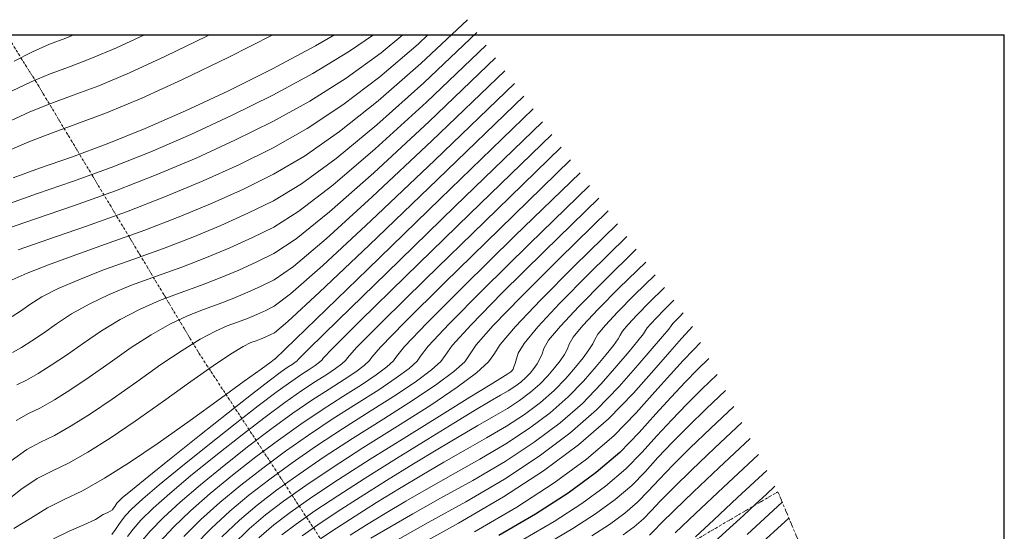
# Model space of a CAD drawing. Units: millimetres. Extents: x 46615 to 76578, y -11610 to 19389.
# Drawn here: x 52150 to 53385, y -3548 to -2905 of the extents above; entities that cross this region are included whole.
import ezdxf

# ---------------------------------------------------------------- set-up
doc = ezdxf.new("R2010")
doc.units = ezdxf.units.MM
doc.linetypes.add('ISO-12 Dashed Double-Dotted', pattern=[5.588, 3.048, -0.762, 0.127, -0.762, 0.127, -0.762])
for name, color, linetype, lineweight in [('CURVE', 253, 'Continuous', 18), ('MOD01_CURVE', 253, 'Continuous', 18), ('MODELLO', 7, 'Continuous', 18)]:
    doc.layers.add(name, color=color, linetype=linetype, lineweight=lineweight)

msp = doc.modelspace()

# ---------------------------------------------------------------- linework, layer by layer
for p in [(47084.9, -2924.7), (53384.9, -5894.7)]:
    msp.add_line(p, (53384.9, -2924.7))
at = {"layer": 'CURVE', "flags": 128}
for points in [[(52140, -3232.1), (52158.9, -3223.6), (52185.5, -3213.1), (52219.8, -3200.5), (52261.7, -3185.7), (52306.6, -3169.7), (52349.7, -3153), (52390.9, -3135.8), (52430.3, -3118), (52467.8, -3099.5), (52506.8, -3076.8), (52550.7, -3046), (52599.4, -3007.2), (52652.9, -2960.4), (52711.3, -2905.5), (52711.3, -2905.5), (52711.3, -2905.5), (52711.3, -2905.5), (52711.3, -2905.5), (52711.3, -2905.5)], [(52140.1, -3278.2), (52150.6, -3271.1), (52162.3, -3262.8), (52177.3, -3253.4), (52197.8, -3243), (52223.6, -3231.8), (52254.8, -3219.6), (52291.4, -3206.6), (52329.9, -3192.8), (52366.8, -3178.5), (52402.1, -3163.8), (52435.9, -3148.5), (52468, -3132.7), (52503.3, -3111.4), (52546.5, -3079.6), (52597.5, -3037.4), (52656.4, -2984.7), (52723.1, -2921.5), (52723.1, -2921.5), (52723.1, -2921.5), (52723.1, -2921.5), (52723.1, -2921.5), (52723.1, -2921.5)], [(52140.4, -3323.2), (52151.7, -3316.8), (52164.6, -3308.7), (52179.4, -3298.8), (52195.8, -3287.1), (52214.7, -3274.6), (52236.7, -3262.4), (52261.7, -3250.5), (52289.8, -3238.8), (52321, -3227.4), (52353.1, -3215.9), (52383.9, -3204), (52413.3, -3191.7), (52441.5, -3179), (52468.3, -3165.8), (52499.9, -3146), (52542.3, -3113.2), (52595.7, -3067.6), (52659.8, -3009), (52734.9, -2937.5), (52734.9, -2937.5), (52734.9, -2937.5), (52734.9, -2937.5), (52734.9, -2937.5), (52734.9, -2937.5)], [(52145.8, -3363.8), (52158, -3357.9), (52172.5, -3349.7), (52189.2, -3339.2), (52208.1, -3326.4), (52229.4, -3311.3), (52252.1, -3295.8), (52275.6, -3281.8), (52299.8, -3269.1), (52324.9, -3258), (52350.7, -3248.2), (52376.4, -3239.1), (52401, -3229.5), (52424.6, -3219.7), (52447.1, -3209.5), (52468.5, -3198.9), (52496.4, -3180.6), (52538.2, -3146.8), (52593.8, -3097.7), (52663.3, -3033.3), (52746.6, -2953.5), (52746.6, -2953.5), (52746.6, -2953.5), (52746.6, -2953.5), (52746.6, -2953.5), (52746.6, -2953.5)], [(52145.3, -3408.4), (52160.7, -3399.8), (52175.6, -3392.6), (52193.3, -3382.5), (52213.7, -3369.7), (52236.9, -3354.1), (52262.9, -3335.6), (52289.4, -3317.1), (52314.5, -3301.1), (52338, -3287.8), (52359.9, -3277.1), (52380.3, -3269.1), (52399.6, -3262.2), (52418.1, -3255), (52435.8, -3247.6), (52452.7, -3240), (52468.8, -3232.1), (52492.9, -3215.1), (52534, -3180.4), (52591.9, -3127.9), (52666.7, -3057.6), (52758.4, -2969.5), (52758.4, -2969.5), (52758.4, -2969.5), (52758.4, -2969.5), (52758.4, -2969.5), (52758.4, -2969.5)], [(52138.7, -3459), (52158.3, -3445), (52175.6, -3435.7), (52193.2, -3427.2), (52214.1, -3415.4), (52238.3, -3400.2), (52265.7, -3381.7), (52296.4, -3359.9), (52326.8, -3338.3), (52353.4, -3320.5), (52376.1, -3306.5), (52395, -3296.3), (52410, -3289.9), (52422.9, -3285.3), (52435.2, -3280.5), (52447, -3275.6), (52458.3, -3270.5), (52469, -3265.2), (52489.5, -3249.7), (52529.8, -3214), (52590, -3158.1), (52670.2, -3081.9), (52770.2, -2985.5), (52770.2, -2985.5), (52770.2, -2985.5), (52770.2, -2985.5), (52770.2, -2985.5), (52770.2, -2985.5)], [(52129.5, -3512.4), (52151, -3495.1), (52171.4, -3481.5), (52190.5, -3471.7), (52210.8, -3461.9), (52235, -3448.2), (52262.9, -3430.7), (52294.5, -3409.4), (52329.9, -3384.2), (52364.2, -3359.5), (52392.3, -3339.9), (52414.2, -3325.2), (52430, -3315.5), (52439.7, -3310.7), (52446.1, -3308.4), (52452.3, -3306), (52458.2, -3303.6), (52463.9, -3301), (52469.3, -3298.3), (52486, -3284.3), (52525.6, -3247.6), (52588.2, -3188.3), (52673.6, -3106.2), (52782, -3001.5), (52782, -3001.5), (52782, -3001.5), (52782, -3001.5), (52782, -3001.5), (52782, -3001.5)], [(52142, -3544.2), (52163.4, -3531.2), (52184.4, -3518.1), (52205.3, -3507.7), (52228.4, -3496.6), (52255.8, -3481.1), (52287.4, -3461.2), (52323.3, -3437), (52363.5, -3408.4), (52401.5, -3380.8), (52431.2, -3359.3), (52452.3, -3343.9), (52465, -3334.7), (52469.3, -3331.6), (52469.4, -3331.6), (52469.4, -3331.5), (52469.5, -3331.5), (52469.5, -3331.5), (52469.5, -3331.5), (52482.5, -3318.9), (52521.5, -3281.2), (52586.3, -3218.4), (52677.1, -3130.5), (52793.7, -3017.5), (52793.7, -3017.5), (52793.7, -3017.5), (52793.7, -3017.5), (52793.7, -3017.5), (52793.7, -3017.5)], [(52192, -3556.9), (52211.8, -3547.3), (52230.1, -3539.3), (52244.6, -3532.7), (52254.4, -3526.4), (52260.3, -3523.8), (52265.8, -3520.5), (52267.3, -3518.4), (52268.8, -3516.4), (52270.2, -3514.4), (52271.6, -3512.4), (52273, -3510.5), (52278.2, -3505.7), (52291, -3495), (52311.5, -3478.4), (52339.5, -3455.8), (52375.1, -3427.4), (52411.2, -3398.8), (52440.3, -3375.9), (52462.6, -3358.6), (52478, -3347), (52486.5, -3341), (52491.2, -3338.1), (52494.8, -3335.6), (52497.5, -3333.6), (52499.1, -3332.1), (52499.9, -3331), (52512.3, -3318.5), (52549, -3282.5), (52610.2, -3223), (52695.7, -3140), (52805.5, -3033.5), (52805.5, -3033.5), (52805.5, -3033.5), (52805.5, -3033.5), (52805.5, -3033.5), (52805.5, -3033.5)], [(52265.2, -3551.4), (52269.6, -3545.2), (52273.9, -3539.2), (52278.2, -3533.3), (52282.4, -3527.6), (52289.9, -3519.6), (52303.9, -3506.8), (52324.6, -3489.2), (52351.7, -3466.9), (52385.5, -3439.8), (52419.8, -3412.7), (52448.8, -3390.2), (52472.5, -3372.2), (52490.8, -3359), (52503.7, -3350.3), (52512.9, -3344.4), (52520.2, -3339.5), (52525.6, -3335.5), (52529, -3332.5), (52530.4, -3330.4), (52542.3, -3317.8), (52576.9, -3283.5), (52634.2, -3227.3), (52714.4, -3149.3), (52817.3, -3049.5), (52817.3, -3049.5), (52817.3, -3049.5), (52817.3, -3049.5), (52817.3, -3049.5), (52817.3, -3049.5)], [(52284.8, -3554.3), (52291.9, -3544.7), (52301.6, -3533.5), (52316.9, -3518.6), (52337.7, -3500.1), (52364, -3478), (52395.8, -3452.3), (52428.5, -3426.6), (52457.4, -3404.4), (52482.4, -3385.9), (52503.5, -3371), (52520.8, -3359.6), (52534.7, -3350.8), (52545.7, -3343.4), (52553.7, -3337.4), (52558.8, -3332.8), (52561, -3329.7), (52572.3, -3317.1), (52604.7, -3284.4), (52658.3, -3231.6), (52733.1, -3158.6), (52829.1, -3065.5), (52829.1, -3065.5), (52829.1, -3065.5), (52829.1, -3065.5), (52829.1, -3065.5), (52829.1, -3065.5)], [(52301.3, -3561.8), (52313.3, -3547.3), (52329.8, -3530.4), (52350.8, -3511), (52376.2, -3489.1), (52406.2, -3464.8), (52437.2, -3440.4), (52465.9, -3418.7), (52492.2, -3399.5), (52516.2, -3383), (52537.9, -3369), (52556.5, -3357.2), (52571.1, -3347.3), (52581.8, -3339.3), (52588.6, -3333.2), (52591.5, -3329), (52602.2, -3316.4), (52632.5, -3285.4), (52682.4, -3235.9), (52751.8, -3168), (52840.8, -3081.5), (52840.8, -3081.5), (52840.8, -3081.5), (52840.8, -3081.5), (52840.8, -3081.5), (52840.8, -3081.5)], [(52852.6, -3097.5), (52852.6, -3097.5), (52852.6, -3097.5), (52852.6, -3097.5), (52852.6, -3097.5), (52852.6, -3097.5), (52770.5, -3177.3), (52706.5, -3240.3), (52660.4, -3286.4), (52632.2, -3315.8), (52622.1, -3328.3), (52618.5, -3333.6), (52610, -3341.2), (52596.6, -3351.2), (52578.2, -3363.6), (52555, -3378.3), (52529, -3395), (52502.1, -3413.2), (52474.4, -3433), (52445.9, -3454.3), (52416.5, -3477.2), (52388.5, -3500.2), (52363.9, -3521.9), (52342.7, -3542.2), (52325, -3561.2)], [(52864.4, -3113.5), (52789.3, -3186.6), (52730.5, -3244.6), (52688.2, -3287.4), (52662.2, -3315.1), (52652.6, -3327.6), (52648.3, -3333.9), (52638.1, -3343.1), (52622, -3355.1), (52600, -3370), (52572.2, -3387.6), (52541.7, -3407), (52512, -3426.8), (52482.9, -3447.2), (52454.5, -3468.2), (52426.9, -3489.7), (52400.7, -3511.3), (52377, -3532.8), (52355.6, -3554)], [(52876.2, -3129.5), (52808, -3196), (52754.6, -3248.9), (52716, -3288.4), (52692.2, -3314.4), (52683.2, -3326.9), (52678.1, -3334.3), (52666.2, -3345), (52647.4, -3359), (52621.8, -3376.3), (52589.3, -3396.9), (52554.5, -3419), (52521.9, -3440.5), (52491.4, -3461.5), (52463.2, -3482.1), (52437.2, -3502.1), (52413, -3522.4), (52390.1, -3543.7), (52368.6, -3565.8)], [(52887.9, -3145.5), (52826.7, -3205.3), (52778.7, -3253.3), (52743.8, -3289.4), (52722.2, -3313.7), (52713.7, -3326.2), (52708, -3334.7), (52694.3, -3346.9), (52672.9, -3362.9), (52643.6, -3382.7), (52606.4, -3406.3), (52567.2, -3431), (52531.7, -3454.1), (52500, -3475.8), (52471.9, -3495.9), (52447.6, -3514.6), (52425.2, -3533.5), (52403.2, -3554.5)], [(52899.7, -3161.6), (52845.4, -3214.7), (52802.8, -3257.6), (52771.7, -3290.4), (52752.2, -3313), (52744.3, -3325.5), (52737.8, -3335), (52722.5, -3348.8), (52698.3, -3366.8), (52665.3, -3389.1), (52623.6, -3415.6), (52580, -3442.9), (52541.6, -3467.8), (52508.5, -3490.1), (52480.6, -3509.8), (52457.9, -3527.1), (52437.5, -3544.6), (52416.3, -3565.4)], [(52911.5, -3177.6), (52864.2, -3224), (52826.9, -3261.8), (52799.6, -3291.1), (52782.3, -3311.8), (52775.1, -3323.9), (52773, -3331.1), (52771.2, -3336.8), (52769.7, -3341.2), (52768.5, -3344.2), (52767.6, -3345.8), (52766.7, -3346.7), (52765.7, -3347.5), (52764.6, -3348.4), (52763.3, -3349.3), (52761.8, -3350.1), (52755.5, -3354), (52739.7, -3363.7), (52714.3, -3379.3), (52679.5, -3400.9), (52635.1, -3428.4), (52589.2, -3457.1), (52549.5, -3482.7), (52516.1, -3504.9), (52489, -3523.8), (52468.2, -3539.5), (52449.7, -3555.7)], [(52923.2, -3193.6), (52882.9, -3233.1), (52851.2, -3265.3), (52827.9, -3290.3), (52813.2, -3307.9), (52807.1, -3318.2), (52804.9, -3324.8), (52802.1, -3331.2), (52798.6, -3337.4), (52794.6, -3343.4), (52789.9, -3349.1), (52784.5, -3354.7), (52778.1, -3360.3), (52770.7, -3365.9), (52762.3, -3371.4), (52753, -3376.9), (52739.9, -3384.4), (52720.3, -3396.1), (52694.2, -3411.9), (52661.6, -3431.9), (52622.5, -3456.1), (52582.9, -3480.9), (52548.7, -3502.9), (52519.9, -3522.1), (52496.5, -3538.5), (52478.6, -3552)], [(52935, -3209.6), (52901.7, -3242.2), (52875.5, -3268.9), (52856.3, -3289.5), (52844.1, -3304), (52839, -3312.6), (52836.7, -3318.6), (52832.9, -3325.6), (52827.5, -3333.6), (52820.7, -3342.5), (52812.3, -3352.5), (52802.3, -3362.8), (52790.5, -3373.1), (52776.8, -3383.4), (52761.4, -3393.5), (52744.2, -3403.6), (52724.4, -3414.8), (52701, -3428.5), (52674.1, -3444.5), (52643.8, -3463), (52609.9, -3483.8), (52576.6, -3504.7), (52547.8, -3523.2), (52523.6, -3539.3), (52504, -3553.1)], [(52946.8, -3225.6), (52920.5, -3251.4), (52899.8, -3272.4), (52884.6, -3288.7), (52875, -3300.2), (52871, -3306.9), (52868.5, -3312.4), (52863.7, -3320), (52856.4, -3329.8), (52846.7, -3341.7), (52834.6, -3355.8), (52820, -3370.9), (52802.8, -3385.9), (52783, -3400.8), (52760.5, -3415.6), (52735.4, -3430.3), (52708.8, -3445.3), (52681.7, -3460.9), (52654.1, -3477.1), (52625.9, -3494), (52597.3, -3511.6), (52570.3, -3528.5), (52547, -3543.5), (52527.4, -3556.5)], [(52958.6, -3241.6), (52939.3, -3260.5), (52924.1, -3275.9), (52912.9, -3287.9), (52905.9, -3296.3), (52903, -3301.3), (52900.4, -3306.1), (52894.5, -3314.4), (52885.3, -3325.9), (52872.8, -3340.9), (52857, -3359.1), (52837.8, -3379), (52815.2, -3398.7), (52789.1, -3418.3), (52759.6, -3437.7), (52726.7, -3457), (52693.2, -3475.7), (52662.4, -3493.3), (52634, -3509.7), (52608.1, -3525.1), (52584.7, -3539.3), (52564, -3552.3)], [(52970.3, -3257.6), (52958, -3269.6), (52948.4, -3279.5), (52941.3, -3287.1), (52936.8, -3292.4), (52934.9, -3295.6), (52932.2, -3299.9), (52925.3, -3308.7), (52914.2, -3322.1), (52898.9, -3340), (52879.3, -3362.5), (52855.6, -3387.1), (52827.5, -3411.5), (52795.2, -3435.8), (52758.7, -3459.9), (52717.9, -3483.8), (52677.7, -3506.1), (52643, -3525.7), (52613.9, -3542.3), (52590.2, -3556.1)], [(52982.1, -3273.6), (52976.8, -3278.8), (52972.7, -3283), (52969.6, -3286.3), (52967.7, -3288.6), (52966.9, -3289.9), (52964.1, -3293.7), (52956.1, -3303.1), (52943.1, -3318.3), (52925, -3339.2), (52901.7, -3365.8), (52873.3, -3395.2), (52839.9, -3424.3), (52801.4, -3453.3), (52757.8, -3482), (52709.1, -3510.5), (52662.1, -3536.6), (52623.7, -3558.1)], [(52646.6, -3567), (52700.3, -3537.2), (52756.7, -3504.3), (52806.8, -3471.6), (52850.6, -3439), (52888.2, -3406.6), (52919.5, -3374.4), (52945, -3345.3), (52965.1, -3322.4), (52979.9, -3305.6), (52989.4, -3295), (52993.5, -3290.6), (52993.5, -3290.6), (52993.5, -3290.6), (52993.5, -3290.6), (52993.5, -3290.6), (52993.5, -3290.6)], [(53024.6, -3350.7), (53005.4, -3369.1), (52986.4, -3388), (52967.6, -3407.5), (52949, -3427.6), (52930.6, -3448.2), (52910, -3469.3), (52884.7, -3490.8), (52854.8, -3512.8), (52820.3, -3535.2), (52781.1, -3558)], [(53035, -3370.8), (53010.8, -3393.8), (52988.6, -3415.5), (52968.5, -3435.9), (52950.4, -3455), (52934.3, -3472.8), (52917.4, -3490.1), (52896.6, -3507.8), (52872.1, -3525.8), (52843.7, -3544.2), (52811.6, -3562.9)], [(53045.4, -3390.9), (53016.1, -3418.5), (52990.8, -3443), (52969.3, -3464.3), (52951.7, -3482.4), (52938, -3497.4), (52924.8, -3511), (52908.6, -3524.8), (52889.4, -3538.9), (52867.2, -3553.2)], [(53055.8, -3410.9), (53021.5, -3443.2), (52993, -3470.4), (52970.2, -3492.6), (52953.1, -3509.8), (52941.7, -3522), (52932.2, -3531.8), (52920.5, -3541.8), (52906.7, -3551.9)], [(53066.1, -3431), (53026.8, -3467.9), (52995.1, -3497.9), (52971, -3521), (52954.4, -3537.3), (52945.5, -3546.6), (52939.6, -3552.6)], [(53076.5, -3451), (53032.2, -3492.6), (52997.3, -3525.4), (52971.8, -3549.4)], [(53086.9, -3471.1), (53050.3, -3505.3), (53020.5, -3533.2), (52997.5, -3554.6)], [(53097.2, -3491.1), (53086.1, -3501.5), (53072.9, -3513.7), (53057.7, -3527.7), (53040.5, -3543.4), (53021.3, -3561)], [(53097.2, -3491.1), (53086.1, -3501.5), (53072.9, -3513.7), (53057.7, -3527.7), (53040.5, -3543.4), (53021.3, -3561)], [(53106.3, -3511.1), (53062.2, -3551.4)], [(53114.7, -3531), (53072.5, -3569.7)]]:
    msp.add_lwpolyline(points, dxfattribs=at)
at = {"layer": 'CURVE'}
for points in [[(52630.3, -2924.7), (52603.1, -2946.9), (52559, -2978.8), (52513.7, -3007.6), (52467.3, -3033.3), (52419.6, -3056.8), (52370.8, -3079.1), (52320.8, -3100.2), (52269.6, -3120.2), (52217.2, -3139), (52169.4, -3155.5), (52131.7, -3168.6)], [(52467.2, -2924.7), (52411.3, -2952.8), (52353.6, -2980.6), (52302.7, -3003.8), (52258.6, -3022.4), (52221.4, -3036.3), (52189.3, -3047.8), (52160.8, -3058.9), (52135.9, -3069.7)], [(52593.3, -2924.7), (52563.2, -2945.2), (52517.2, -2973), (52467, -3000.1), (52415.2, -3025.9), (52364.1, -3049.6), (52313.9, -3071.2), (52264.5, -3090.8), (52215.9, -3108.4), (52171.9, -3123.7), (52136.6, -3136.3)], [(52387.7, -2924.7), (52383.7, -2926.7), (52332.4, -2951.4), (52287.5, -2972), (52248.9, -2988.3), (52216.7, -3000.4), (52188.6, -3010.6), (52162.4, -3021.2), (52138.1, -3032.3)], [(52306.2, -2924.7), (52271.1, -2940.7), (52238.9, -2954.4), (52212, -2964.5), (52187.8, -2973.4), (52163.9, -2983.5), (52140.2, -2994.9)], [(52544.7, -2924.7), (52520.7, -2938.5), (52466.8, -2967), (52410.7, -2995), (52357.4, -3020), (52307, -3042.2), (52259.3, -3061.5), (52214.5, -3077.9), (52174.5, -3091.8), (52141.5, -3103.9)], [(52217.6, -2924.7), (52207.3, -2928.5), (52187.1, -2936.2), (52165.5, -2945.8), (52142.5, -2957.5)], [(52147.4, -3194.4), (52184.7, -3181.3), (52232.1, -3164.9), (52283.4, -3146.6), (52332.6, -3127.5), (52379.7, -3107.8), (52424.6, -3087.5), (52467.5, -3066.4), (52510.3, -3042.2), (52554.9, -3012.4), (52601.3, -2977), (52649.5, -2936.1), (52661.7, -2924.7)]]:
    msp.add_lwpolyline(points, dxfattribs=at)
at = {"layer": 'CURVE', "color": 251, "lineweight": 25, "flags": 128}
msp.add_lwpolyline([(53014.3, -3330.7), (53000.1, -3344.4), (52984.3, -3360.6), (52966.8, -3379.1), (52947.7, -3400.1), (52926.9, -3423.6), (52902.6, -3448.5), (52872.8, -3473.9), (52837.5, -3499.8), (52796.8, -3526.2), (52750.6, -3553)], dxfattribs=at)
at = {"layer": 'MOD01_CURVE', "flags": 128}
msp.add_lwpolyline([(53003.9, -3310.6), (52994.8, -3319.7), (52982.1, -3333.1), (52966, -3350.8), (52946.3, -3372.7), (52923.2, -3399), (52895.2, -3427.7), (52860.8, -3456.9), (52820.2, -3486.7), (52773.3, -3517.1), (52720.1, -3548.1)], dxfattribs=at)
at = {"layer": 'MODELLO', "linetype": 'ISO-12 Dashed Double-Dotted'}
msp.add_line((53299.3, -3970.4), (53100.8, -3498), dxfattribs=at)
msp.add_lwpolyline([(52133.4, -2924.7), (52173.4, -2989), (52374.5, -3324.1), (52560.3, -3607.6), (52449.6, -3936.7), (52352, -4145.8), (52282, -4241.5), (52085.3, -4242.9), (52032.2, -4342.8), (51977.8, -4530), (51947.5, -4698.7), (51734.3, -4785.8), (51430.5, -4874.7), (51092.4, -5008.2), (50857.6, -5137.9), (50714.8, -5244.2), (50476.1, -5402.5), (50231.3, -5528.9), (50005.9, -5585.5), (49792.3, -5576.6), (49542.9, -5514.4), (49359.1, -5453.6)], dxfattribs=at)
at = {"layer": 'MODELLO', "linetype": 'ISO-12 Dashed Double-Dotted', "flags": 128}
msp.add_lwpolyline([(52305.2, -3916.7), (52353.7, -3928.5), (52526.7, -3832.2), (52951.3, -3585.6), (53100.8, -3498)], dxfattribs=at)

doc.saveas('drawing.dxf')
